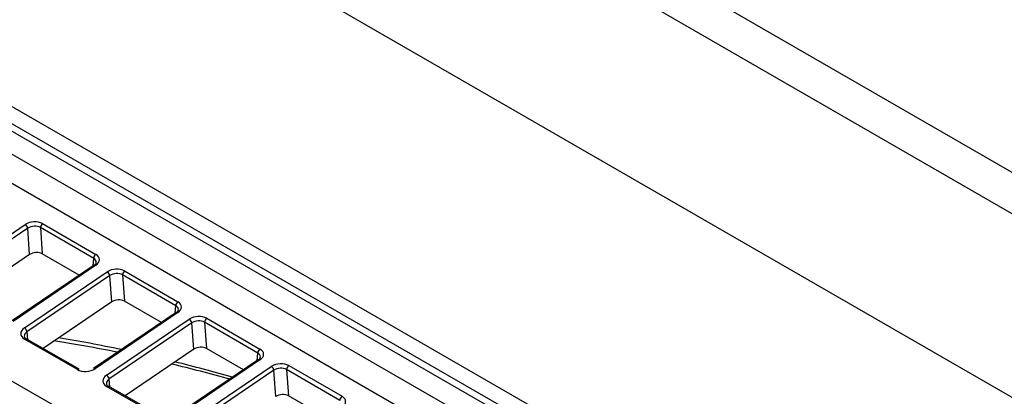
# Model space of a CAD drawing. Units: millimetres. Extents: x 0 to 7518, y 0 to 5362.
# Drawn here: x 3083 to 3171, y 4336 to 4369 of the extents above; entities that cross this region are included whole.
import ezdxf

# ---------------------------------------------------------------- set-up
doc = ezdxf.new("R2010")
doc.units = ezdxf.units.MM
doc.layers.add('LG-Product', color=3, linetype='Continuous')

msp = doc.modelspace()

# ---------------------------------------------------------------- linework, layer by layer
at = {"layer": 'LG-Product', "linetype": 'Continuous'}
for p, q in [((2996.953, 4456.63), (3484.857, 4174.938)), ((2994.832, 4454.18), (3482.736, 4172.489)), ((2976.986, 4448.154), (3489.807, 4152.076)), ((3483.443, 4128.806), (2953.113, 4434.992)), ((2959.787, 4432.681), (3475.975, 4134.66)), ((2967.476, 4426.046), (3316.83, 4224.347)), ((2965.708, 4425.026), (3315.062, 4223.326)), ((3314.908, 4220.787), (2965.863, 4422.308)), ((2953.112, 4412.123), (3299.712, 4212.014)), ((3076.565, 4346.214), (3083.919, 4351.203)), ((3084.147, 4350.868), (3076.793, 4345.879)), ((3084.316, 4348.536), (3084.147, 4350.868)), ((3085.272, 4350.923), (3085.441, 4348.591)), ((3089.999, 4348.194), (3085.272, 4350.923)), ((3085.465, 4351.279), (3090.192, 4348.55)), ((3084.316, 4348.536), (3078.218, 4344.399)), ((3088.722, 4346.697), (3085.441, 4348.591)), ((3089.946, 4347.527), (3089.999, 4348.194)), ((3090.045, 4347.594), (3082.691, 4342.605)), ((3090.195, 4347.579), (3082.841, 4342.59)), ((3083.848, 4342.009), (3091.202, 4346.998)), ((3091.43, 4346.663), (3084.076, 4341.674)), ((3091.599, 4344.331), (3091.43, 4346.663)), ((3092.555, 4346.719), (3092.724, 4344.386)), ((3097.282, 4343.989), (3092.555, 4346.719)), ((3092.749, 4347.074), (3097.476, 4344.345)), ((3091.599, 4344.331), (3085.502, 4340.194)), ((3096.006, 4342.492), (3092.724, 4344.386)), ((3097.229, 4343.322), (3097.282, 4343.989)), ((3097.329, 4343.389), (3089.975, 4338.4)), ((3097.478, 4343.374), (3090.125, 4338.386)), ((3100.032, 4342.869), (3104.759, 4340.14)), ((3091.131, 4337.804), (3098.485, 4342.793)), ((3098.713, 4342.458), (3091.359, 4337.469)), ((3098.882, 4340.126), (3098.713, 4342.458)), ((3099.838, 4342.514), (3100.007, 4340.181)), ((3104.565, 4339.784), (3099.838, 4342.514)), ((3084.076, 4341.674), (3084.126, 4340.988)), ((3088.554, 4338.308), (3083.851, 4341.023)), ((3088.723, 4338.335), (3084.019, 4341.05)), ((3098.882, 4340.126), (3092.785, 4335.989)), ((3103.289, 4338.287), (3100.007, 4340.181)), ((3104.512, 4339.117), (3104.565, 4339.784)), ((3104.612, 4339.184), (3097.258, 4334.196)), ((3104.762, 4339.169), (3097.408, 4334.181)), ((3098.414, 4333.599), (3105.768, 4338.588)), ((3107.315, 4338.664), (3112.042, 4335.935)), ((3105.996, 4338.253), (3098.642, 4333.265)), ((3106.166, 4335.921), (3105.996, 4338.253)), ((3107.121, 4338.309), (3107.291, 4335.976)), ((3111.848, 4335.579), (3107.121, 4338.309)), ((3095.837, 4334.103), (3091.134, 4336.819)), ((3096.006, 4334.13), (3091.303, 4336.845)), ((3091.359, 4337.469), (3091.409, 4336.783)), ((3110.572, 4334.082), (3107.291, 4335.976))]:
    msp.add_line(p, q, dxfattribs=at)
for centre, major_axis, ratio, start_param, end_param in [((3084.693, 4350.748), (1.097, 0.088), 0.63024, 0.740792, 2.303963), ((3083.937, 4350.97), (0.168, -0.248), 0.524834, 0.833012, 2.316208), ((3084.712, 4350.515), (0.797, 0.067), 0.669751, 0.738032, 2.301203), ((3085.484, 4351.046), (-0.15, -0.26), 0.57735, 4.014257, 5.497787), ((3084.88, 4348.205), (0.797, 0.064), 0.63024, 0.740792, 2.303963), ((3090.211, 4348.317), (-0.15, -0.26), 0.57735, 4.014257, 5.497787), ((3089.427, 4347.793), (0.804, 0.109), 0.614335, 5.420405, 6.983576), ((3089.409, 4348.026), (1.105, 0.087), 0.620744, 5.454837, 7.018008), ((3090.214, 4347.346), (0.168, -0.248), 0.524834, 2.316208, 3.141574), ((3091.977, 4346.543), (1.097, 0.088), 0.63024, 0.740792, 2.303963), ((3091.22, 4346.765), (0.168, -0.248), 0.524834, 0.833012, 2.316208), ((3091.995, 4346.31), (0.797, 0.067), 0.669751, 0.738032, 2.301203), ((3092.767, 4346.841), (-0.15, -0.26), 0.57735, 4.014257, 5.497787), ((3092.163, 4344), (0.797, 0.064), 0.63024, 0.740792, 2.303963), ((3097.494, 4344.112), (-0.15, -0.26), 0.57735, 4.014257, 5.497787), ((3096.71, 4343.588), (0.804, 0.109), 0.614335, 5.420405, 6.983576), ((3096.692, 4343.821), (1.105, 0.087), 0.620744, 5.454837, 7.018008), ((3097.497, 4343.141), (0.168, -0.248), 0.524834, 2.316208, 3.141574), ((3099.26, 4342.338), (1.097, 0.088), 0.63024, 0.740792, 2.303963), ((3100.05, 4342.636), (-0.15, -0.26), 0.57735, 4.014257, 5.497787), ((3084.623, 4341.555), (1.097, 0.088), 0.63024, 2.303963, 3.882384), ((3083.866, 4341.776), (0.168, -0.248), 0.524834, 0.833012, 2.316208), ((3098.503, 4342.56), (0.168, -0.248), 0.524834, 0.833012, 2.316208), ((3099.278, 4342.105), (0.797, 0.067), 0.669751, 0.738032, 2.301203), ((3084.641, 4341.321), (0.797, 0.067), 0.669751, 2.301203, 3.879625), ((3142.153, 4130.87), (-116, 200.918), 0.57735, 5.805565, 5.841497), ((3083.869, 4340.79), (-0.15, -0.26), 0.57735, 3.141603, 4.014257), ((3142.86, 4131.279), (115.5, -200.052), 0.57735, 2.672121, 2.70874), ((3099.446, 4339.795), (0.797, 0.064), 0.63024, 0.740792, 2.303963), ((3104.777, 4339.907), (-0.15, -0.26), 0.57735, 4.014257, 5.497787), ((3103.993, 4339.383), (0.804, 0.109), 0.614335, 5.420405, 6.983576), ((3103.975, 4339.616), (1.105, 0.087), 0.620744, 5.454837, 7.018008), ((3142.86, 4131.279), (115.5, -200.052), 0.57735, 2.608602, 2.641294), ((3142.153, 4130.87), (-116, 200.918), 0.57735, 5.743126, 5.775327), ((3104.78, 4338.936), (0.168, -0.248), 0.524834, 2.316208, 3.141574), ((3106.543, 4338.133), (1.097, 0.088), 0.63024, 0.740792, 2.303963), ((3105.787, 4338.355), (0.168, -0.248), 0.524834, 0.833012, 2.316208), ((3106.562, 4337.9), (0.797, 0.067), 0.669751, 0.738032, 2.301203), ((3107.333, 4338.431), (-0.15, -0.26), 0.57735, 4.014257, 5.497787), ((3089.338, 4338.832), (1.105, 0.087), 0.620744, 3.876415, 5.454837), ((3088.573, 4338.075), (-0.15, -0.26), 0.57735, 3.141603, 4.014257), ((3090.143, 4338.152), (0.168, -0.248), 0.524834, 2.316208, 3.141574), ((3091.906, 4337.35), (1.097, 0.088), 0.63024, 2.303963, 3.882384), ((3091.15, 4337.571), (0.168, -0.248), 0.524834, 0.833012, 2.316208), ((3091.924, 4337.116), (0.797, 0.067), 0.669751, 2.301203, 3.879625), ((3091.153, 4336.585), (-0.15, -0.26), 0.57735, 3.141603, 4.014257), ((3106.729, 4335.59), (0.797, 0.064), 0.63024, 0.740792, 2.303963), ((3112.06, 4335.702), (-0.15, -0.26), 0.57735, 4.014257, 5.497787), ((3111.258, 4335.411), (1.105, 0.087), 0.620744, 5.454837, 7.018008)]:
    msp.add_ellipse(centre, major_axis=major_axis, ratio=ratio, start_param=start_param, end_param=end_param, dxfattribs=at)

doc.saveas('drawing.dxf')
